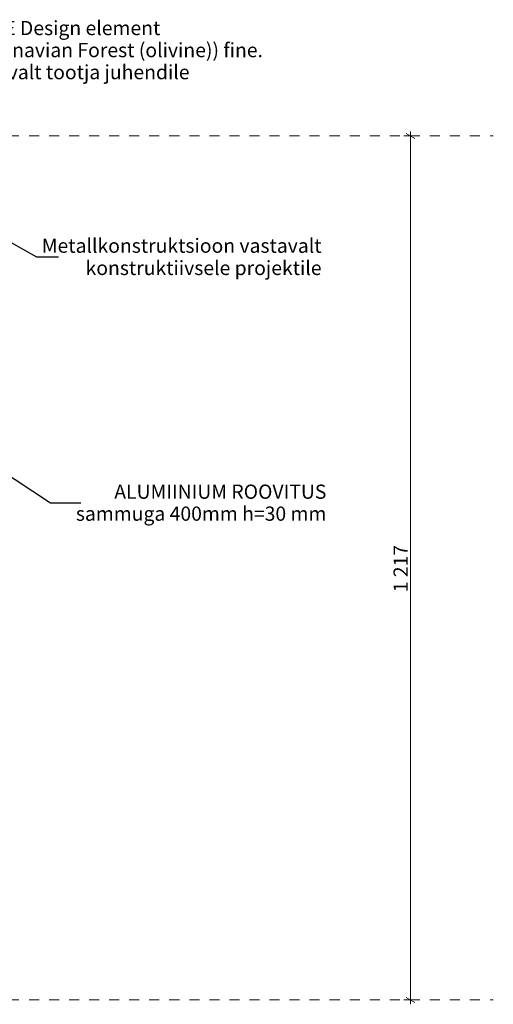
# Model space of a CAD drawing. Units: millimetres. Extents: x -4289159504 to -4289149876, y 25156 to 29315.
# Drawn here: x -4289150543 to -4289149876, y 26739 to 28126 of the extents above; entities that cross this region are included whole.
import ezdxf

# ---------------------------------------------------------------- set-up
doc = ezdxf.new("R2010")
doc.units = ezdxf.units.MM
doc.header["$MEASUREMENT"] = 0
doc.linetypes.add('Small Dashed', pattern=[28.222222, 14.111111, -14.111111])
for name, color, linetype, lineweight in [('2D Drafting - General_Pen_No__20', 1, 'Continuous', 0), ('Annotation - Label_Pen_No__1', 7, 'Continuous', 13), ('Dimensioning - General_Pen_No__1', 7, 'Continuous', 13)]:
    doc.layers.add(name, color=color, linetype=linetype, lineweight=lineweight)
doc.layers.add('Dimensioning - General', color=7, linetype='Continuous')
doc.styles.add('GENERATED_STYLE_1', font='txt')
doc.dimstyles.new('GENERATED_STYLE__1', dxfattribs={"dimtxt": 20, "dimasz": 9.5, "dimexe": 0.18, "dimexo": 3, "dimgap": 0.09, "dimtad": 1, "dimdec": 0, "dimzin": 0, "dimdsep": 46, "dimtxsty": 'GENERATED_STYLE_1', "dimblk": 'ARROWHEAD_2', "dimblk1": 'ARROWHEAD_2', "dimblk2": 'ARROWHEAD_2', "dimcen": 0.09, "dimclrd": 7, "dimclre": 7, "dimclrt": 7, "dimadec": 0, "dimazin": 0, "dimtfac": 1, "dimtdec": 4, "dimtmove": 0, "dimatfit": 3, "dimfxl": 0, "dimtolj": 1, "dimtzin": 0, "dimarcsym": 0})
doc.dimstyles.new('GENERATED_STYLE__3', dxfattribs={"dimtxt": 0.18, "dimasz": 18.24, "dimexe": 0.18, "dimexo": 0.0625, "dimgap": 0.09, "dimtad": 0, "dimtih": 1, "dimtoh": 1, "dimdec": 4, "dimzin": 0, "dimdsep": 46, "dimcen": 0.09, "dimadec": 0, "dimazin": 0, "dimtfac": 1, "dimtdec": 4, "dimtmove": 0, "dimatfit": 3, "dimldrblk": 'ARROWHEAD_5', "dimfxl": 0, "dimtolj": 1, "dimtzin": 0, "dimarcsym": 0})

# ---------------------------------------------------------------- blocks, each defined once
blk = doc.blocks.new('*D26', base_point=(-4289153601.7, 27365.6))
at = {"layer": 'Dimensioning - General_Pen_No__1', "color": 7, "linetype": 'Continuous', "lineweight": 13}
for p, q in [((-4289149983.2, 27962), (-4289150002, 27962)), ((-4289149986.4, 27958.4), (-4289149998.9, 27965.6)), ((-4289149992.6, 27962), (-4289149992.6, 27968.1)), ((-4289149992.6, 26745), (-4289149992.6, 27962)), ((-4289149983.2, 26745), (-4289150002, 26745)), ((-4289149998.9, 26748.6), (-4289149986.4, 26741.4)), ((-4289149992.6, 26738.9), (-4289149992.6, 26745))]:
    blk.add_line(p, q, dxfattribs=at)
at = {"layer": 'Dimensioning - General_Pen_No__1', "color": 7, "lineweight": 13, "insert": (-4289149996.6, 27319.3), "char_height": 20, "attachment_point": 7, "rotation": 90, "style": 'GENERATED_STYLE_1'}
blk.add_mtext('\\A1;{\\pql;\\fArial|b0|i0|c0|p34;1\xa0217}', dxfattribs=at)
blk = doc.blocks.new('ARROWHEAD_2')
at = {"color": 0, "linetype": 'Continuous', "lineweight": 0}
for p, q in [((0, 0), (-1, 0)), ((-0.38, -0.66), (0.38, 0.66))]:
    blk.add_line(p, q, dxfattribs=at)
blk = doc.blocks.new('ARROWHEAD_5')
at = {"linetype": 'Continuous', "lineweight": 0}
blk.add_hatch(color=0, dxfattribs=at).paths.add_polyline_path([(-1, 0.2679), (0, 0), (-1, -0.2679)])
at = {"color": 0, "linetype": 'Continuous', "lineweight": 0}
blk.add_line((0, 0), (-1, 0), dxfattribs=at)

msp = doc.modelspace()

# ---------------------------------------------------------------- linework, layer by layer
at = {"layer": '2D Drafting - General_Pen_No__20', "color": 1, "linetype": 'Small Dashed', "lineweight": 0}
for p, q in [((-4289159504.5, 27962), (-4289149876.1, 27962)), ((-4289159504.5, 26745), (-4289149876.1, 26745))]:
    msp.add_line(p, q, dxfattribs=at)

# ---------------------------------------------------------------- texts
at = {"layer": 'Annotation - Label_Pen_No__1', "color": 7, "linetype": 'Continuous', "lineweight": 13, "char_height": 20, "style": 'GENERATED_STYLE_1'}
for s, insert, attachment_point, line_spacing_factor in [('\\A1;{\\pql;\\fArial|b0|i0|c0|p34;STENI NATURE Design element \\P\\pql;\\fArial|b0|i0|c0|p34;(SN502 Scandinavian Forest (olivine))\\fArial|b0|i0|c0|p34; fine. \\P\\pql;\\fArial|b0|i0|c0|p34;kinnitus vastavalt tootja juhendile}', (-4289150736.9, 28083), 4, 0.931953), ('\\A1;{\\pqr;\\fArial|b0|i0|c0|p34;Metallkonstruktsioon vastavalt\\P\\pqr;\\fArial|b0|i0|c0|p34;konstruktiivsele projektile}', (-4289150117.9, 27791.8), 6, 0.940037), ('\\A1;{\\pqr;\\pt212.5;\\fArial|b0|i0|c0|p34;ALUMIINIUM ROOVITUS\\P\\pqr;\\pt212.5;\\fArial|b0|i0|c0|p34;sammuga \\fArial|b0|i0|c0|p34;4\\fArial|b0|i0|c0|p34;00mm h=30 mm }', (-4289150111.1, 27445.5), 6, 0.928375)]:
    msp.add_mtext(s, dxfattribs=dict(at, insert=insert, attachment_point=attachment_point, line_spacing_factor=line_spacing_factor))

# ---------------------------------------------------------------- dimensions: what is measured, and where the dimension line sits
at = {"layer": 'Dimensioning - General', "color": 7, "linetype": 'Continuous', "lineweight": 13}
dim = msp.add_linear_dim(base=(-4289149992.6, 27962), p1=(-4289149876.1, 26745), p2=(-4289149876.1, 27962), angle=90, dimstyle='GENERATED_STYLE__1', dxfattribs=at)
dim.commit()
dim.dimension.update_dxf_attribs({"geometry": '*D26', "text_midpoint": (-4289150006.6, 27353.7), "dimtype": 160, "text_rotation": 90})

# ---------------------------------------------------------------- leaders
at = {"layer": 'Annotation - Label_Pen_No__1', "color": 7, "linetype": 'Continuous', "lineweight": 13, "annotation_type": 0, "has_hookline": 1, "hookline_direction": 0}
for points, text_width in [([(-4289150908.6, 27962), (-4289150824.5, 28083), (-4289150737, 28083)], 528), ([(-4289150753, 27923.1), (-4289150519.1, 27791.8), (-4289150488.1, 27791.8)], 370.1), ([(-4289150616.4, 27521.7), (-4289150499.4, 27445.5), (-4289150456.9, 27445.5)], 345.7)]:
    msp.add_leader(points, dimstyle='GENERATED_STYLE__3', dxfattribs=dict(at, text_width=text_width))

doc.saveas('drawing.dxf')
